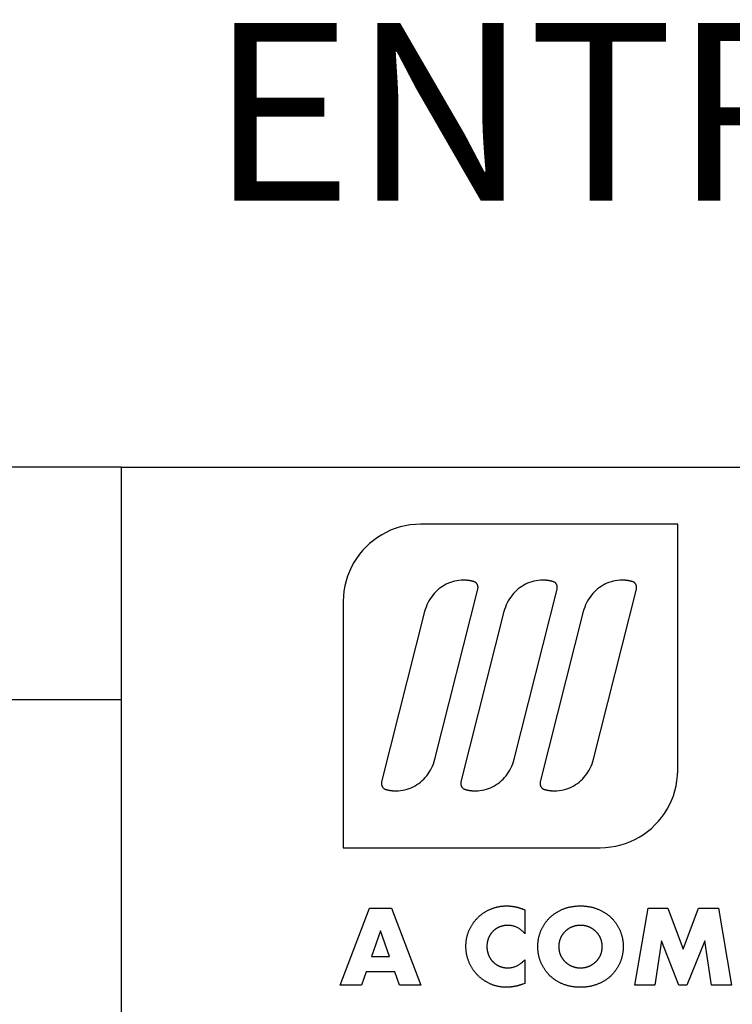
# Model space of a CAD drawing. Units: inches. Extents: x 0 to 43.8, y -0.2 to 33.8.
# Drawn here: x 27.1 to 29.3, y 4.3 to 7.3 of the extents above; entities that cross this region are included whole.
import ezdxf

# ---------------------------------------------------------------- set-up
doc = ezdxf.new("R2010")
doc.units = ezdxf.units.IN
doc.header["$LTSCALE"] = 4
doc.header["$MEASUREMENT"] = 0
for name, color, linetype in [('BORDER_MELTRIC', 7, 'Continuous'), ('BORDER_TITLE_LINES', 7, 'Continuous'), ('BORDER_TITLE_TEXT', 7, 'Continuous'), ('CALQUE_1', 179, 'Continuous')]:
    doc.layers.add(name, color=color, linetype=linetype)
doc.styles.add('SLDTEXTSTYLE0', font='GOTHIC.TTF', dxfattribs={"width": 0.913})

# ---------------------------------------------------------------- blocks, each defined once
blk = doc.blocks.new('BLOCK30')
at = {"layer": 'BORDER_MELTRIC'}
for p, q in [((119.58, 224.6), (128.58, 260.24)), ((136.18, 224.6), (145.18, 260.24)), ((152.78, 224.6), (161.78, 260.24)), ((117.45, 255.51), (108.45, 219.86)), ((134.05, 255.51), (125.05, 219.86)), ((150.65, 255.51), (141.65, 219.86))]:
    blk.add_line(p, q, dxfattribs=at)
for points in [[(125.55, 262.11), (125.08, 262.09), (124.62, 262.05), (124.16, 261.98), (123.71, 261.89), (123.27, 261.77), (122.83, 261.62), (122.41, 261.45), (121.99, 261.26), (121.59, 261.04), (121.2, 260.8), (120.82, 260.54), (120.45, 260.26), (120.1, 259.96), (119.77, 259.64), (119.45, 259.3), (119.15, 258.94), (118.87, 258.57), (118.6, 258.18), (118.36, 257.77), (118.13, 257.34), (117.93, 256.91), (117.75, 256.45), (117.59, 255.99), (117.45, 255.51)], [(127.74, 261.8), (127.65, 261.83), (127.56, 261.85), (127.47, 261.87), (127.38, 261.89), (127.29, 261.91), (127.2, 261.93), (127.11, 261.95), (127.02, 261.97), (126.93, 261.99), (126.83, 262), (126.74, 262.02), (126.65, 262.03), (126.56, 262.04), (126.47, 262.05), (126.38, 262.06), (126.29, 262.07), (126.2, 262.08), (126.1, 262.09), (126.01, 262.09), (125.92, 262.1), (125.83, 262.1), (125.74, 262.11), (125.65, 262.11), (125.55, 262.11)], [(128.58, 260.24), (128.6, 260.32), (128.61, 260.41), (128.62, 260.49), (128.62, 260.58), (128.62, 260.66), (128.61, 260.74), (128.6, 260.83), (128.58, 260.91), (128.56, 260.98), (128.53, 261.06), (128.5, 261.13), (128.46, 261.21), (128.42, 261.28), (128.38, 261.34), (128.33, 261.41), (128.28, 261.47), (128.22, 261.52), (128.16, 261.58), (128.1, 261.62), (128.03, 261.67), (127.96, 261.71), (127.89, 261.75), (127.82, 261.78), (127.74, 261.8)], [(142.16, 262.11), (141.69, 262.09), (141.22, 262.05), (140.76, 261.98), (140.31, 261.89), (139.87, 261.77), (139.43, 261.62), (139, 261.45), (138.59, 261.26), (138.19, 261.04), (137.79, 260.8), (137.42, 260.54), (137.05, 260.26), (136.7, 259.96), (136.37, 259.64), (136.05, 259.3), (135.75, 258.94), (135.46, 258.57), (135.2, 258.18), (134.95, 257.77), (134.73, 257.34), (134.53, 256.91), (134.35, 256.45), (134.19, 255.99), (134.05, 255.51)], [(144.34, 261.8), (144.25, 261.83), (144.16, 261.85), (144.07, 261.87), (143.98, 261.89), (143.89, 261.91), (143.8, 261.93), (143.71, 261.95), (143.62, 261.97), (143.52, 261.99), (143.43, 262), (143.34, 262.02), (143.25, 262.03), (143.16, 262.04), (143.07, 262.05), (142.98, 262.06), (142.89, 262.07), (142.8, 262.08), (142.71, 262.09), (142.61, 262.09), (142.52, 262.1), (142.43, 262.1), (142.34, 262.11), (142.25, 262.11), (142.16, 262.11)], [(145.18, 260.24), (145.2, 260.32), (145.21, 260.41), (145.22, 260.49), (145.22, 260.58), (145.22, 260.66), (145.21, 260.74), (145.2, 260.83), (145.18, 260.91), (145.16, 260.98), (145.13, 261.06), (145.1, 261.13), (145.06, 261.21), (145.02, 261.28), (144.98, 261.34), (144.93, 261.41), (144.88, 261.47), (144.82, 261.52), (144.76, 261.58), (144.7, 261.62), (144.63, 261.67), (144.56, 261.71), (144.49, 261.75), (144.41, 261.78), (144.34, 261.8)], [(158.75, 262.11), (158.28, 262.09), (157.82, 262.05), (157.36, 261.98), (156.91, 261.89), (156.46, 261.77), (156.03, 261.62), (155.6, 261.45), (155.19, 261.26), (154.79, 261.04), (154.4, 260.8), (154.02, 260.54), (153.65, 260.26), (153.3, 259.96), (152.97, 259.64), (152.65, 259.3), (152.35, 258.94), (152.07, 258.57), (151.8, 258.18), (151.56, 257.77), (151.33, 257.34), (151.13, 256.91), (150.95, 256.45), (150.79, 255.99), (150.65, 255.51)], [(160.93, 261.8), (160.84, 261.83), (160.75, 261.85), (160.66, 261.87), (160.57, 261.89), (160.48, 261.91), (160.39, 261.93), (160.3, 261.95), (160.21, 261.97), (160.12, 261.99), (160.03, 262), (159.94, 262.02), (159.85, 262.03), (159.76, 262.04), (159.67, 262.05), (159.58, 262.06), (159.49, 262.07), (159.39, 262.08), (159.3, 262.09), (159.21, 262.09), (159.12, 262.1), (159.03, 262.1), (158.94, 262.11), (158.85, 262.11), (158.75, 262.11)], [(161.78, 260.24), (161.8, 260.32), (161.81, 260.41), (161.82, 260.49), (161.82, 260.58), (161.82, 260.66), (161.81, 260.74), (161.8, 260.83), (161.78, 260.91), (161.75, 260.98), (161.73, 261.06), (161.7, 261.13), (161.66, 261.21), (161.62, 261.28), (161.57, 261.34), (161.53, 261.41), (161.47, 261.47), (161.42, 261.52), (161.36, 261.58), (161.3, 261.62), (161.23, 261.67), (161.16, 261.71), (161.09, 261.75), (161.01, 261.78), (160.93, 261.8)], [(111.48, 217.99), (111.95, 218.01), (112.41, 218.05), (112.87, 218.12), (113.33, 218.21), (113.77, 218.33), (114.2, 218.48), (114.63, 218.65), (115.04, 218.84), (115.45, 219.06), (115.84, 219.3), (116.22, 219.56), (116.58, 219.84), (116.93, 220.14), (117.26, 220.46), (117.58, 220.8), (117.88, 221.16), (118.17, 221.53), (118.43, 221.93), (118.68, 222.33), (118.9, 222.76), (119.1, 223.2), (119.29, 223.65), (119.44, 224.12), (119.58, 224.6)], [(128.08, 217.99), (128.55, 218.01), (129.01, 218.05), (129.47, 218.12), (129.92, 218.21), (130.37, 218.33), (130.8, 218.48), (131.23, 218.65), (131.64, 218.84), (132.05, 219.06), (132.44, 219.3), (132.82, 219.56), (133.18, 219.84), (133.53, 220.14), (133.87, 220.46), (134.18, 220.8), (134.48, 221.16), (134.77, 221.53), (135.03, 221.93), (135.28, 222.33), (135.5, 222.76), (135.71, 223.2), (135.89, 223.65), (136.04, 224.12), (136.18, 224.6)], [(144.67, 217.99), (145.15, 218.01), (145.61, 218.05), (146.07, 218.12), (146.52, 218.21), (146.97, 218.33), (147.4, 218.48), (147.83, 218.65), (148.24, 218.84), (148.65, 219.06), (149.04, 219.3), (149.42, 219.56), (149.78, 219.84), (150.13, 220.14), (150.47, 220.46), (150.78, 220.8), (151.08, 221.16), (151.37, 221.53), (151.63, 221.93), (151.88, 222.33), (152.1, 222.76), (152.3, 223.2), (152.49, 223.65), (152.64, 224.12), (152.78, 224.6)], [(108.45, 219.86), (108.44, 219.82), (108.43, 219.78), (108.43, 219.74), (108.42, 219.7), (108.42, 219.66), (108.41, 219.61), (108.41, 219.57), (108.41, 219.53), (108.41, 219.49), (108.41, 219.45), (108.42, 219.41), (108.42, 219.37), (108.43, 219.32), (108.43, 219.28), (108.44, 219.24), (108.45, 219.2), (108.46, 219.16), (108.47, 219.12), (108.49, 219.08), (108.5, 219.05), (108.52, 219.01), (108.53, 218.97), (108.55, 218.93), (108.57, 218.89)], [(108.57, 218.89), (108.59, 218.86), (108.61, 218.82), (108.64, 218.79), (108.66, 218.75), (108.68, 218.72), (108.71, 218.69), (108.74, 218.66), (108.76, 218.63), (108.79, 218.6), (108.82, 218.57), (108.85, 218.55), (108.88, 218.52), (108.91, 218.5), (108.94, 218.47), (108.98, 218.45), (109.01, 218.43), (109.05, 218.41), (109.08, 218.39), (109.12, 218.37), (109.15, 218.35), (109.19, 218.34), (109.23, 218.32), (109.26, 218.31), (109.3, 218.3)], [(125.05, 219.86), (125.04, 219.78), (125.02, 219.69), (125.01, 219.61), (125.01, 219.52), (125.02, 219.44), (125.02, 219.36), (125.04, 219.27), (125.05, 219.19), (125.08, 219.12), (125.11, 219.04), (125.14, 218.97), (125.17, 218.89), (125.21, 218.82), (125.26, 218.76), (125.31, 218.69), (125.36, 218.63), (125.42, 218.58), (125.48, 218.52), (125.54, 218.47), (125.61, 218.43), (125.68, 218.39), (125.75, 218.35), (125.83, 218.32), (125.9, 218.3)], [(141.65, 219.86), (141.64, 219.82), (141.63, 219.78), (141.63, 219.74), (141.62, 219.7), (141.62, 219.66), (141.61, 219.61), (141.61, 219.57), (141.61, 219.53), (141.61, 219.49), (141.61, 219.45), (141.62, 219.41), (141.62, 219.37), (141.63, 219.32), (141.63, 219.28), (141.64, 219.24), (141.65, 219.2), (141.66, 219.16), (141.67, 219.12), (141.69, 219.08), (141.7, 219.05), (141.72, 219.01), (141.73, 218.97), (141.75, 218.93), (141.77, 218.89)], [(141.77, 218.89), (141.79, 218.86), (141.81, 218.82), (141.84, 218.79), (141.86, 218.76), (141.88, 218.72), (141.91, 218.69), (141.94, 218.66), (141.96, 218.63), (141.99, 218.6), (142.02, 218.57), (142.05, 218.55), (142.08, 218.52), (142.11, 218.5), (142.14, 218.47), (142.18, 218.45), (142.21, 218.43), (142.24, 218.41), (142.28, 218.39), (142.31, 218.37), (142.35, 218.35), (142.39, 218.34), (142.42, 218.32), (142.46, 218.31), (142.5, 218.3)], [(109.3, 218.3), (109.39, 218.27), (109.48, 218.25), (109.57, 218.23), (109.66, 218.21), (109.75, 218.19), (109.84, 218.17), (109.93, 218.15), (110.02, 218.13), (110.11, 218.11), (110.2, 218.1), (110.29, 218.08), (110.38, 218.07), (110.47, 218.06), (110.56, 218.05), (110.66, 218.04), (110.75, 218.03), (110.84, 218.02), (110.93, 218.01), (111.02, 218.01), (111.11, 218), (111.2, 218), (111.3, 218), (111.39, 217.99), (111.48, 217.99)], [(125.9, 218.3), (125.99, 218.27), (126.08, 218.25), (126.17, 218.23), (126.26, 218.21), (126.35, 218.19), (126.44, 218.17), (126.53, 218.15), (126.62, 218.13), (126.71, 218.11), (126.8, 218.1), (126.89, 218.08), (126.98, 218.07), (127.07, 218.06), (127.17, 218.05), (127.26, 218.04), (127.35, 218.03), (127.44, 218.02), (127.53, 218.01), (127.62, 218.01), (127.71, 218), (127.8, 218), (127.89, 218), (127.99, 217.99), (128.08, 217.99)], [(142.5, 218.3), (142.59, 218.27), (142.68, 218.25), (142.77, 218.23), (142.86, 218.21), (142.95, 218.19), (143.04, 218.17), (143.13, 218.15), (143.22, 218.13), (143.31, 218.11), (143.4, 218.1), (143.49, 218.08), (143.58, 218.07), (143.67, 218.06), (143.76, 218.05), (143.85, 218.04), (143.94, 218.03), (144.04, 218.02), (144.13, 218.01), (144.22, 218.01), (144.31, 218), (144.4, 218), (144.49, 218), (144.58, 217.99), (144.67, 217.99)]]:
    blk.add_lwpolyline(points, dxfattribs=at)
blk = doc.blocks.new('BLOCK_4')
at = {"layer": 'BORDER_MELTRIC'}
for p, q in [((99.77, 177.33), (106.16, 194.13)), ((106.16, 194.13), (110.93, 194.13)), ((110.93, 194.13), (117.33, 177.33)), ((140.04, 193.73), (140.04, 188.51)), ((164.01, 177.33), (166.86, 194.13)), ((166.86, 194.13), (171.19, 194.13)), ((171.19, 194.13), (174.55, 185.17)), ((174.55, 185.17), (177.89, 194.13)), ((177.89, 194.13), (182.22, 194.13)), ((182.22, 194.13), (185.07, 177.33)), ((108.55, 189.16), (106.59, 183.57)), ((110.51, 183.57), (108.55, 189.16)), ((169.8, 187), (168.36, 177.33)), ((173.57, 177.33), (169.8, 187)), ((179.27, 187), (175.31, 177.33)), ((180.72, 177.33), (179.27, 187)), ((106.59, 183.57), (110.51, 183.57)), ((140.04, 182.88), (140.04, 177.71)), ((105.43, 180.25), (104.43, 177.33)), ((111.67, 180.25), (105.43, 180.25)), ((112.67, 177.33), (111.67, 180.25)), ((104.43, 177.33), (99.77, 177.33)), ((117.33, 177.33), (112.67, 177.33)), ((140.04, 177.71), (139.59, 177.55)), ((168.36, 177.33), (164.01, 177.33)), ((175.31, 177.33), (173.57, 177.33)), ((185.07, 177.33), (180.72, 177.33))]:
    blk.add_line(p, q, dxfattribs=at)
for points in [[(129.84, 192.11), (129.94, 192.21), (130.05, 192.3), (130.15, 192.4), (130.26, 192.49), (130.36, 192.58), (130.47, 192.67), (130.58, 192.75), (130.69, 192.84), (130.81, 192.92), (130.92, 193), (131.04, 193.08), (131.15, 193.15), (131.27, 193.23), (131.39, 193.3), (131.51, 193.38), (131.63, 193.45), (131.76, 193.51), (131.88, 193.58), (132.01, 193.64), (132.14, 193.71), (132.26, 193.77), (132.39, 193.83), (132.53, 193.88), (132.66, 193.94)], [(132.66, 193.94), (132.79, 193.99), (132.93, 194.05), (133.06, 194.09), (133.2, 194.14), (133.33, 194.19), (133.47, 194.23), (133.61, 194.27), (133.75, 194.31), (133.88, 194.34), (134.02, 194.37), (134.16, 194.4), (134.3, 194.43), (134.44, 194.46), (134.58, 194.48), (134.73, 194.51), (134.87, 194.52), (135.01, 194.54), (135.15, 194.56), (135.3, 194.57), (135.44, 194.58), (135.59, 194.59), (135.73, 194.59), (135.88, 194.6), (136.02, 194.6)], [(136.02, 194.6), (136.11, 194.6), (136.19, 194.6), (136.27, 194.59), (136.36, 194.59), (136.44, 194.59), (136.52, 194.58), (136.61, 194.58), (136.69, 194.57), (136.77, 194.57), (136.85, 194.56), (136.94, 194.55), (137.02, 194.54), (137.1, 194.54), (137.18, 194.53), (137.26, 194.51), (137.35, 194.5), (137.43, 194.49), (137.51, 194.48), (137.59, 194.46), (137.67, 194.45), (137.75, 194.44), (137.83, 194.42), (137.92, 194.4), (138, 194.39)], [(138, 194.39), (138.08, 194.37), (138.16, 194.35), (138.24, 194.33), (138.32, 194.31), (138.4, 194.29), (138.49, 194.27), (138.57, 194.24), (138.65, 194.22), (138.74, 194.19), (138.82, 194.17), (138.91, 194.14), (138.99, 194.12), (139.08, 194.09), (139.16, 194.06), (139.25, 194.03), (139.33, 194), (139.42, 193.97), (139.51, 193.94), (139.59, 193.9), (139.68, 193.87), (139.77, 193.84), (139.86, 193.8), (139.95, 193.77), (140.04, 193.73)], [(145.45, 192.04), (145.55, 192.13), (145.66, 192.23), (145.76, 192.33), (145.87, 192.42), (145.98, 192.51), (146.09, 192.6), (146.2, 192.69), (146.32, 192.78), (146.44, 192.86), (146.55, 192.95), (146.67, 193.03), (146.79, 193.11), (146.92, 193.19), (147.04, 193.26), (147.17, 193.33), (147.3, 193.41), (147.43, 193.48), (147.56, 193.55), (147.69, 193.61), (147.82, 193.68), (147.96, 193.74), (148.1, 193.8), (148.24, 193.86), (148.38, 193.92)], [(148.38, 193.92), (148.52, 193.97), (148.67, 194.03), (148.81, 194.08), (148.96, 194.13), (149.1, 194.17), (149.25, 194.22), (149.4, 194.26), (149.55, 194.3), (149.71, 194.33), (149.86, 194.37), (150.01, 194.4), (150.17, 194.43), (150.33, 194.45), (150.49, 194.48), (150.65, 194.5), (150.81, 194.52), (150.97, 194.54), (151.13, 194.56), (151.3, 194.57), (151.46, 194.58), (151.63, 194.59), (151.8, 194.59), (151.96, 194.6), (152.13, 194.6), (152.3, 194.6), (152.47, 194.59), (152.64, 194.59), (152.8, 194.58), (152.97, 194.57), (153.13, 194.56), (153.29, 194.54), (153.45, 194.52), (153.61, 194.5), (153.77, 194.48), (153.93, 194.45), (154.08, 194.43), (154.24, 194.4), (154.39, 194.37), (154.55, 194.33), (154.7, 194.3), (154.85, 194.26), (155, 194.22), (155.15, 194.17), (155.3, 194.13), (155.44, 194.08), (155.59, 194.03), (155.73, 193.97), (155.88, 193.92)], [(155.88, 193.92), (156.02, 193.86), (156.16, 193.8), (156.3, 193.74), (156.44, 193.68), (156.57, 193.61), (156.71, 193.55), (156.84, 193.48), (156.97, 193.41), (157.1, 193.33), (157.22, 193.26), (157.35, 193.19), (157.47, 193.11), (157.6, 193.03), (157.72, 192.95), (157.84, 192.86), (157.95, 192.78), (158.07, 192.69), (158.18, 192.6), (158.29, 192.51), (158.4, 192.42), (158.51, 192.33), (158.62, 192.23), (158.73, 192.13), (158.83, 192.04)], [(127.9, 189.33), (127.96, 189.46), (128.03, 189.59), (128.09, 189.72), (128.16, 189.85), (128.22, 189.98), (128.29, 190.11), (128.37, 190.23), (128.44, 190.35), (128.51, 190.48), (128.59, 190.6), (128.67, 190.71), (128.75, 190.83), (128.83, 190.95), (128.91, 191.06), (129, 191.17), (129.09, 191.28), (129.17, 191.39), (129.26, 191.5), (129.36, 191.61), (129.45, 191.71), (129.54, 191.81), (129.64, 191.91), (129.74, 192.01), (129.84, 192.11)], [(143.53, 189.22), (143.59, 189.35), (143.65, 189.48), (143.71, 189.61), (143.78, 189.74), (143.84, 189.87), (143.91, 190), (143.98, 190.12), (144.05, 190.25), (144.13, 190.37), (144.2, 190.49), (144.28, 190.61), (144.36, 190.73), (144.44, 190.85), (144.52, 190.96), (144.61, 191.07), (144.69, 191.19), (144.78, 191.3), (144.87, 191.41), (144.96, 191.52), (145.06, 191.62), (145.15, 191.73), (145.25, 191.83), (145.35, 191.93), (145.45, 192.04)], [(158.83, 192.04), (158.93, 191.93), (159.03, 191.83), (159.13, 191.73), (159.23, 191.62), (159.32, 191.52), (159.41, 191.41), (159.51, 191.3), (159.59, 191.19), (159.68, 191.07), (159.77, 190.96), (159.85, 190.85), (159.93, 190.73), (160.01, 190.61), (160.09, 190.49), (160.16, 190.37), (160.24, 190.25), (160.31, 190.12), (160.38, 190), (160.45, 189.87), (160.51, 189.74), (160.58, 189.61), (160.64, 189.48), (160.7, 189.35), (160.76, 189.22)], [(127.18, 185.77), (127.18, 185.93), (127.18, 186.09), (127.19, 186.25), (127.2, 186.41), (127.21, 186.57), (127.22, 186.72), (127.24, 186.88), (127.26, 187.03), (127.28, 187.18), (127.3, 187.33), (127.33, 187.48), (127.36, 187.63), (127.39, 187.78), (127.42, 187.93), (127.46, 188.07), (127.5, 188.21), (127.54, 188.36), (127.59, 188.5), (127.63, 188.64), (127.68, 188.78), (127.73, 188.92), (127.79, 189.06), (127.84, 189.19), (127.9, 189.33)], [(133.04, 189.04), (132.99, 188.99), (132.94, 188.93), (132.89, 188.88), (132.84, 188.83), (132.8, 188.77), (132.75, 188.72), (132.71, 188.66), (132.67, 188.6), (132.62, 188.55), (132.58, 188.49), (132.54, 188.43), (132.5, 188.37), (132.46, 188.31), (132.42, 188.24), (132.39, 188.18), (132.35, 188.12), (132.31, 188.05), (132.28, 187.99), (132.25, 187.92), (132.21, 187.85), (132.18, 187.79), (132.15, 187.72), (132.12, 187.65), (132.09, 187.58)], [(134.48, 190.01), (134.41, 189.98), (134.34, 189.95), (134.27, 189.91), (134.2, 189.88), (134.14, 189.85), (134.07, 189.81), (134.01, 189.78), (133.94, 189.74), (133.88, 189.7), (133.82, 189.67), (133.76, 189.63), (133.7, 189.59), (133.64, 189.55), (133.58, 189.5), (133.52, 189.46), (133.47, 189.42), (133.41, 189.37), (133.35, 189.33), (133.3, 189.28), (133.25, 189.24), (133.19, 189.19), (133.14, 189.14), (133.09, 189.09), (133.04, 189.04)], [(136.29, 190.36), (136.21, 190.36), (136.13, 190.36), (136.05, 190.36), (135.97, 190.35), (135.89, 190.35), (135.81, 190.34), (135.73, 190.33), (135.65, 190.32), (135.58, 190.31), (135.5, 190.3), (135.42, 190.29), (135.35, 190.27), (135.27, 190.26), (135.2, 190.24), (135.12, 190.22), (135.05, 190.21), (134.98, 190.18), (134.9, 190.16), (134.83, 190.14), (134.76, 190.12), (134.69, 190.09), (134.62, 190.06), (134.55, 190.04), (134.48, 190.01)], [(140.04, 188.51), (139.91, 188.67), (139.78, 188.81), (139.65, 188.95), (139.51, 189.08), (139.37, 189.2), (139.23, 189.32), (139.09, 189.44), (138.95, 189.54), (138.8, 189.64), (138.65, 189.73), (138.5, 189.82), (138.34, 189.9), (138.18, 189.98), (138.02, 190.04), (137.86, 190.1), (137.7, 190.16), (137.53, 190.21), (137.36, 190.25), (137.19, 190.28), (137.01, 190.31), (136.84, 190.33), (136.66, 190.35), (136.48, 190.36), (136.29, 190.36)], [(142.84, 185.73), (142.84, 185.88), (142.85, 186.04), (142.85, 186.19), (142.86, 186.35), (142.87, 186.5), (142.89, 186.65), (142.9, 186.8), (142.92, 186.95), (142.94, 187.1), (142.96, 187.24), (142.99, 187.39), (143.01, 187.54), (143.04, 187.68), (143.08, 187.83), (143.11, 187.97), (143.15, 188.11), (143.19, 188.25), (143.23, 188.39), (143.28, 188.53), (143.32, 188.67), (143.37, 188.81), (143.42, 188.95), (143.48, 189.08), (143.53, 189.22)], [(148.81, 189.05), (148.76, 189), (148.71, 188.94), (148.66, 188.89), (148.61, 188.83), (148.56, 188.78), (148.51, 188.72), (148.46, 188.67), (148.41, 188.61), (148.37, 188.55), (148.32, 188.49), (148.28, 188.43), (148.23, 188.37), (148.19, 188.31), (148.15, 188.25), (148.11, 188.18), (148.07, 188.12), (148.03, 188.05), (148, 187.99), (147.96, 187.92), (147.92, 187.85), (147.89, 187.79), (147.85, 187.72), (147.82, 187.65), (147.79, 187.58)], [(150.32, 190.02), (150.25, 189.99), (150.18, 189.96), (150.11, 189.93), (150.04, 189.9), (149.97, 189.86), (149.9, 189.83), (149.84, 189.79), (149.77, 189.76), (149.7, 189.72), (149.64, 189.68), (149.58, 189.64), (149.51, 189.6), (149.45, 189.56), (149.39, 189.52), (149.33, 189.48), (149.27, 189.43), (149.21, 189.39), (149.15, 189.34), (149.09, 189.3), (149.04, 189.25), (148.98, 189.2), (148.92, 189.15), (148.87, 189.1), (148.81, 189.05)], [(153.95, 190.02), (153.88, 190.05), (153.81, 190.07), (153.73, 190.1), (153.66, 190.12), (153.59, 190.15), (153.52, 190.17), (153.44, 190.19), (153.37, 190.21), (153.29, 190.23), (153.22, 190.25), (153.14, 190.26), (153.07, 190.28), (152.99, 190.29), (152.92, 190.3), (152.84, 190.32), (152.76, 190.33), (152.68, 190.33), (152.61, 190.34), (152.53, 190.35), (152.45, 190.35), (152.37, 190.36), (152.29, 190.36), (152.21, 190.36), (152.13, 190.36), (152.05, 190.36), (151.98, 190.36), (151.9, 190.36), (151.82, 190.35), (151.74, 190.35), (151.66, 190.34), (151.58, 190.33), (151.51, 190.33), (151.43, 190.32), (151.35, 190.3), (151.28, 190.29), (151.2, 190.28), (151.13, 190.26), (151.05, 190.25), (150.98, 190.23), (150.9, 190.21), (150.83, 190.19), (150.75, 190.17), (150.68, 190.15), (150.61, 190.12), (150.53, 190.1), (150.46, 190.07), (150.39, 190.05), (150.32, 190.02)], [(155.47, 189.05), (155.41, 189.1), (155.35, 189.15), (155.3, 189.2), (155.24, 189.25), (155.18, 189.3), (155.12, 189.34), (155.06, 189.39), (155, 189.43), (154.94, 189.48), (154.88, 189.52), (154.82, 189.56), (154.76, 189.6), (154.69, 189.64), (154.63, 189.68), (154.57, 189.72), (154.5, 189.76), (154.43, 189.79), (154.37, 189.83), (154.3, 189.86), (154.23, 189.9), (154.16, 189.93), (154.09, 189.96), (154.02, 189.99), (153.95, 190.02)], [(156.5, 187.58), (156.47, 187.65), (156.44, 187.72), (156.4, 187.79), (156.37, 187.85), (156.33, 187.92), (156.29, 187.99), (156.26, 188.05), (156.22, 188.12), (156.18, 188.18), (156.14, 188.25), (156.1, 188.31), (156.05, 188.37), (156.01, 188.43), (155.96, 188.49), (155.92, 188.55), (155.87, 188.61), (155.83, 188.67), (155.78, 188.72), (155.73, 188.78), (155.68, 188.83), (155.63, 188.89), (155.57, 188.94), (155.52, 189), (155.47, 189.05)], [(160.76, 189.22), (160.81, 189.08), (160.87, 188.95), (160.92, 188.81), (160.97, 188.67), (161.02, 188.53), (161.06, 188.39), (161.1, 188.25), (161.14, 188.11), (161.18, 187.97), (161.21, 187.83), (161.25, 187.68), (161.28, 187.54), (161.3, 187.39), (161.33, 187.24), (161.35, 187.1), (161.37, 186.95), (161.39, 186.8), (161.41, 186.65), (161.42, 186.5), (161.43, 186.35), (161.44, 186.19), (161.44, 186.04), (161.45, 185.88), (161.45, 185.73), (161.45, 185.57), (161.44, 185.42), (161.44, 185.26), (161.43, 185.11), (161.42, 184.96), (161.41, 184.81), (161.39, 184.66), (161.37, 184.51), (161.35, 184.36), (161.33, 184.21), (161.3, 184.07), (161.28, 183.92), (161.25, 183.78), (161.21, 183.63), (161.18, 183.49), (161.14, 183.35), (161.1, 183.21), (161.06, 183.07), (161.02, 182.93), (160.97, 182.79), (160.92, 182.65), (160.87, 182.51), (160.81, 182.38), (160.76, 182.24)], [(132.09, 187.58), (132.06, 187.51), (132.04, 187.44), (132.01, 187.36), (131.99, 187.29), (131.96, 187.22), (131.94, 187.15), (131.92, 187.07), (131.9, 187), (131.88, 186.92), (131.86, 186.85), (131.85, 186.77), (131.83, 186.7), (131.82, 186.62), (131.81, 186.54), (131.79, 186.47), (131.78, 186.39), (131.77, 186.31), (131.77, 186.23), (131.76, 186.15), (131.76, 186.07), (131.75, 185.99), (131.75, 185.91), (131.75, 185.83), (131.75, 185.75)], [(147.79, 187.58), (147.76, 187.51), (147.73, 187.44), (147.7, 187.36), (147.67, 187.29), (147.65, 187.22), (147.62, 187.15), (147.6, 187.07), (147.58, 187), (147.56, 186.92), (147.54, 186.85), (147.52, 186.77), (147.5, 186.69), (147.49, 186.62), (147.48, 186.54), (147.46, 186.46), (147.45, 186.38), (147.44, 186.3), (147.43, 186.22), (147.43, 186.14), (147.42, 186.06), (147.42, 185.98), (147.41, 185.89), (147.41, 185.81), (147.41, 185.73)], [(156.5, 183.88), (156.53, 183.95), (156.56, 184.02), (156.59, 184.09), (156.62, 184.17), (156.64, 184.24), (156.67, 184.31), (156.69, 184.39), (156.71, 184.46), (156.73, 184.54), (156.75, 184.61), (156.77, 184.69), (156.79, 184.76), (156.8, 184.84), (156.81, 184.92), (156.83, 185), (156.84, 185.08), (156.85, 185.16), (156.86, 185.24), (156.86, 185.32), (156.87, 185.4), (156.87, 185.48), (156.88, 185.56), (156.88, 185.65), (156.88, 185.73), (156.88, 185.81), (156.88, 185.89), (156.87, 185.98), (156.87, 186.06), (156.86, 186.14), (156.86, 186.22), (156.85, 186.3), (156.84, 186.38), (156.83, 186.46), (156.81, 186.54), (156.8, 186.62), (156.79, 186.69), (156.77, 186.77), (156.75, 186.85), (156.73, 186.92), (156.71, 187), (156.69, 187.07), (156.67, 187.15), (156.64, 187.22), (156.62, 187.29), (156.59, 187.36), (156.56, 187.44), (156.53, 187.51), (156.5, 187.58)], [(127.91, 182.2), (127.85, 182.33), (127.8, 182.47), (127.74, 182.61), (127.69, 182.75), (127.64, 182.89), (127.59, 183.03), (127.55, 183.18), (127.5, 183.32), (127.46, 183.47), (127.43, 183.61), (127.39, 183.76), (127.36, 183.91), (127.33, 184.06), (127.31, 184.21), (127.28, 184.36), (127.26, 184.51), (127.24, 184.67), (127.22, 184.82), (127.21, 184.98), (127.2, 185.14), (127.19, 185.29), (127.18, 185.45), (127.18, 185.61), (127.18, 185.77)], [(131.75, 185.75), (131.75, 185.67), (131.75, 185.59), (131.75, 185.5), (131.76, 185.42), (131.76, 185.34), (131.77, 185.26), (131.77, 185.18), (131.78, 185.1), (131.79, 185.02), (131.81, 184.94), (131.82, 184.86), (131.83, 184.79), (131.85, 184.71), (131.86, 184.63), (131.88, 184.56), (131.9, 184.48), (131.92, 184.41), (131.94, 184.33), (131.96, 184.26), (131.99, 184.19), (132.01, 184.12), (132.04, 184.04), (132.06, 183.97), (132.09, 183.9)], [(143.53, 182.24), (143.48, 182.38), (143.42, 182.51), (143.37, 182.65), (143.32, 182.79), (143.28, 182.93), (143.23, 183.07), (143.19, 183.21), (143.15, 183.35), (143.11, 183.49), (143.08, 183.63), (143.04, 183.78), (143.01, 183.92), (142.99, 184.07), (142.96, 184.21), (142.94, 184.36), (142.92, 184.51), (142.9, 184.66), (142.89, 184.81), (142.87, 184.96), (142.86, 185.11), (142.85, 185.26), (142.85, 185.42), (142.84, 185.57), (142.84, 185.73)], [(147.41, 185.73), (147.41, 185.65), (147.41, 185.56), (147.42, 185.48), (147.42, 185.4), (147.43, 185.32), (147.43, 185.24), (147.44, 185.16), (147.45, 185.08), (147.46, 185), (147.48, 184.92), (147.49, 184.84), (147.5, 184.76), (147.52, 184.69), (147.54, 184.61), (147.56, 184.54), (147.58, 184.46), (147.6, 184.39), (147.62, 184.31), (147.65, 184.24), (147.67, 184.17), (147.7, 184.09), (147.73, 184.02), (147.76, 183.95), (147.79, 183.88)], [(132.09, 183.9), (132.12, 183.83), (132.15, 183.76), (132.18, 183.69), (132.21, 183.63), (132.25, 183.56), (132.28, 183.49), (132.32, 183.43), (132.35, 183.36), (132.39, 183.3), (132.43, 183.23), (132.46, 183.17), (132.5, 183.11), (132.54, 183.05), (132.58, 182.99), (132.63, 182.93), (132.67, 182.87), (132.71, 182.81), (132.76, 182.76), (132.81, 182.7), (132.85, 182.64), (132.9, 182.59), (132.95, 182.54), (133, 182.48), (133.05, 182.43)], [(133.05, 182.43), (133.1, 182.38), (133.15, 182.33), (133.21, 182.28), (133.26, 182.23), (133.31, 182.18), (133.37, 182.14), (133.42, 182.09), (133.48, 182.04), (133.54, 182), (133.6, 181.96), (133.66, 181.92), (133.71, 181.87), (133.78, 181.83), (133.84, 181.79), (133.9, 181.76), (133.96, 181.72), (134.02, 181.68), (134.09, 181.65), (134.15, 181.61), (134.22, 181.58), (134.28, 181.54), (134.35, 181.51), (134.42, 181.48), (134.49, 181.45)], [(136.27, 181.09), (136.44, 181.1), (136.62, 181.11), (136.79, 181.12), (136.96, 181.14), (137.12, 181.17), (137.29, 181.21), (137.46, 181.25), (137.62, 181.29), (137.78, 181.34), (137.94, 181.4), (138.1, 181.47), (138.26, 181.54), (138.41, 181.62), (138.57, 181.7), (138.72, 181.79), (138.87, 181.89), (139.02, 181.99), (139.17, 182.1), (139.32, 182.21), (139.47, 182.33), (139.61, 182.46), (139.75, 182.59), (139.9, 182.73), (140.04, 182.88)], [(147.79, 183.88), (147.82, 183.81), (147.85, 183.74), (147.89, 183.67), (147.92, 183.6), (147.96, 183.54), (148, 183.47), (148.03, 183.4), (148.07, 183.34), (148.11, 183.28), (148.15, 183.21), (148.19, 183.15), (148.23, 183.09), (148.28, 183.03), (148.32, 182.97), (148.37, 182.91), (148.41, 182.85), (148.46, 182.79), (148.51, 182.73), (148.56, 182.68), (148.61, 182.62), (148.66, 182.57), (148.71, 182.51), (148.76, 182.46), (148.81, 182.41)], [(155.47, 182.41), (155.52, 182.46), (155.57, 182.51), (155.63, 182.57), (155.68, 182.62), (155.73, 182.68), (155.78, 182.73), (155.83, 182.79), (155.87, 182.85), (155.92, 182.91), (155.96, 182.97), (156.01, 183.03), (156.05, 183.09), (156.1, 183.15), (156.14, 183.21), (156.18, 183.28), (156.22, 183.34), (156.26, 183.4), (156.29, 183.47), (156.33, 183.54), (156.37, 183.6), (156.4, 183.67), (156.44, 183.74), (156.47, 183.81), (156.5, 183.88)], [(129.86, 179.37), (129.76, 179.47), (129.66, 179.57), (129.57, 179.67), (129.47, 179.78), (129.38, 179.88), (129.29, 179.99), (129.2, 180.1), (129.11, 180.21), (129.02, 180.32), (128.93, 180.44), (128.85, 180.55), (128.77, 180.67), (128.69, 180.79), (128.61, 180.91), (128.53, 181.03), (128.46, 181.15), (128.38, 181.28), (128.31, 181.41), (128.24, 181.53), (128.17, 181.66), (128.1, 181.79), (128.04, 181.93), (127.98, 182.06), (127.91, 182.2)], [(134.49, 181.45), (134.56, 181.42), (134.62, 181.39), (134.69, 181.37), (134.77, 181.34), (134.84, 181.32), (134.91, 181.29), (134.98, 181.27), (135.05, 181.25), (135.12, 181.23), (135.2, 181.22), (135.27, 181.2), (135.34, 181.18), (135.42, 181.17), (135.49, 181.16), (135.57, 181.14), (135.65, 181.13), (135.72, 181.12), (135.8, 181.12), (135.88, 181.11), (135.95, 181.1), (136.03, 181.1), (136.11, 181.1), (136.19, 181.09), (136.27, 181.09)], [(145.45, 179.42), (145.35, 179.52), (145.25, 179.63), (145.15, 179.73), (145.06, 179.84), (144.96, 179.94), (144.87, 180.05), (144.78, 180.16), (144.69, 180.27), (144.61, 180.38), (144.52, 180.5), (144.44, 180.61), (144.36, 180.73), (144.28, 180.85), (144.2, 180.97), (144.13, 181.09), (144.05, 181.21), (143.98, 181.33), (143.91, 181.46), (143.84, 181.59), (143.78, 181.71), (143.71, 181.84), (143.65, 181.98), (143.59, 182.11), (143.53, 182.24)], [(148.81, 182.41), (148.87, 182.36), (148.92, 182.31), (148.98, 182.26), (149.04, 182.21), (149.09, 182.16), (149.15, 182.11), (149.21, 182.07), (149.27, 182.02), (149.33, 181.98), (149.39, 181.94), (149.45, 181.9), (149.51, 181.85), (149.58, 181.81), (149.64, 181.78), (149.7, 181.74), (149.77, 181.7), (149.84, 181.66), (149.9, 181.63), (149.97, 181.6), (150.04, 181.56), (150.11, 181.53), (150.18, 181.5), (150.25, 181.47), (150.32, 181.44)], [(150.32, 181.44), (150.39, 181.41), (150.46, 181.38), (150.53, 181.36), (150.61, 181.33), (150.68, 181.31), (150.75, 181.29), (150.83, 181.27), (150.9, 181.25), (150.98, 181.23), (151.05, 181.21), (151.13, 181.2), (151.2, 181.18), (151.28, 181.17), (151.35, 181.15), (151.43, 181.14), (151.51, 181.13), (151.58, 181.12), (151.66, 181.12), (151.74, 181.11), (151.82, 181.1), (151.9, 181.1), (151.98, 181.1), (152.05, 181.09), (152.13, 181.09), (152.21, 181.09), (152.29, 181.1), (152.37, 181.1), (152.45, 181.1), (152.53, 181.11), (152.61, 181.12), (152.68, 181.12), (152.76, 181.13), (152.84, 181.14), (152.92, 181.15), (152.99, 181.17), (153.07, 181.18), (153.14, 181.2), (153.22, 181.21), (153.29, 181.23), (153.37, 181.25), (153.44, 181.27), (153.52, 181.29), (153.59, 181.31), (153.66, 181.33), (153.73, 181.36), (153.81, 181.38), (153.88, 181.41), (153.95, 181.44)], [(153.95, 181.44), (154.02, 181.47), (154.09, 181.5), (154.16, 181.53), (154.23, 181.56), (154.3, 181.6), (154.37, 181.63), (154.43, 181.66), (154.5, 181.7), (154.57, 181.74), (154.63, 181.78), (154.69, 181.81), (154.76, 181.85), (154.82, 181.9), (154.88, 181.94), (154.94, 181.98), (155, 182.02), (155.06, 182.07), (155.12, 182.11), (155.18, 182.16), (155.24, 182.21), (155.3, 182.26), (155.35, 182.31), (155.41, 182.36), (155.47, 182.41)], [(160.76, 182.24), (160.7, 182.11), (160.64, 181.98), (160.58, 181.84), (160.51, 181.71), (160.45, 181.59), (160.38, 181.46), (160.31, 181.33), (160.24, 181.21), (160.16, 181.09), (160.09, 180.97), (160.01, 180.85), (159.93, 180.73), (159.85, 180.61), (159.77, 180.5), (159.68, 180.38), (159.59, 180.27), (159.51, 180.16), (159.41, 180.05), (159.32, 179.94), (159.23, 179.84), (159.13, 179.73), (159.03, 179.63), (158.93, 179.52), (158.83, 179.42), (158.73, 179.32), (158.62, 179.23), (158.51, 179.13), (158.4, 179.04), (158.29, 178.94), (158.18, 178.85), (158.07, 178.77), (157.95, 178.68), (157.84, 178.59), (157.72, 178.51), (157.6, 178.43), (157.47, 178.35), (157.35, 178.27), (157.22, 178.2), (157.1, 178.12), (156.97, 178.05), (156.84, 177.98), (156.71, 177.91), (156.57, 177.85), (156.44, 177.78), (156.3, 177.72), (156.16, 177.66), (156.02, 177.6), (155.88, 177.54)], [(132.67, 177.52), (132.54, 177.57), (132.41, 177.63), (132.28, 177.69), (132.15, 177.75), (132.02, 177.81), (131.9, 177.88), (131.77, 177.95), (131.65, 178.02), (131.53, 178.09), (131.41, 178.16), (131.29, 178.23), (131.17, 178.31), (131.06, 178.39), (130.94, 178.47), (130.83, 178.55), (130.71, 178.63), (130.6, 178.72), (130.49, 178.8), (130.39, 178.89), (130.28, 178.98), (130.17, 179.08), (130.07, 179.17), (129.96, 179.27), (129.86, 179.37)], [(148.38, 177.54), (148.24, 177.6), (148.1, 177.66), (147.96, 177.72), (147.82, 177.78), (147.69, 177.85), (147.56, 177.91), (147.43, 177.98), (147.3, 178.05), (147.17, 178.12), (147.04, 178.2), (146.92, 178.27), (146.79, 178.35), (146.67, 178.43), (146.55, 178.51), (146.44, 178.59), (146.32, 178.68), (146.2, 178.77), (146.09, 178.85), (145.98, 178.94), (145.87, 179.04), (145.76, 179.13), (145.66, 179.23), (145.55, 179.32), (145.45, 179.42)], [(136, 176.86), (135.86, 176.86), (135.71, 176.86), (135.57, 176.87), (135.43, 176.88), (135.28, 176.89), (135.14, 176.9), (135, 176.92), (134.86, 176.93), (134.72, 176.95), (134.58, 176.97), (134.44, 177), (134.3, 177.02), (134.16, 177.05), (134.02, 177.08), (133.89, 177.12), (133.75, 177.15), (133.61, 177.19), (133.48, 177.23), (133.34, 177.27), (133.21, 177.32), (133.07, 177.36), (132.94, 177.41), (132.8, 177.46), (132.67, 177.52)], [(137.72, 177.03), (137.65, 177.01), (137.57, 177), (137.5, 176.99), (137.43, 176.98), (137.36, 176.96), (137.28, 176.95), (137.21, 176.94), (137.14, 176.93), (137.07, 176.93), (137, 176.92), (136.93, 176.91), (136.85, 176.9), (136.78, 176.9), (136.71, 176.89), (136.64, 176.88), (136.57, 176.88), (136.5, 176.87), (136.43, 176.87), (136.36, 176.87), (136.28, 176.86), (136.21, 176.86), (136.14, 176.86), (136.07, 176.86), (136, 176.86)], [(139.59, 177.55), (139.51, 177.52), (139.42, 177.49), (139.34, 177.46), (139.26, 177.44), (139.18, 177.41), (139.1, 177.38), (139.02, 177.36), (138.94, 177.33), (138.86, 177.31), (138.78, 177.29), (138.7, 177.26), (138.62, 177.24), (138.54, 177.22), (138.47, 177.2), (138.39, 177.18), (138.31, 177.16), (138.24, 177.14), (138.16, 177.12), (138.09, 177.1), (138.01, 177.09), (137.94, 177.07), (137.86, 177.06), (137.79, 177.04), (137.72, 177.03)], [(155.88, 177.54), (155.73, 177.48), (155.59, 177.43), (155.44, 177.38), (155.3, 177.33), (155.15, 177.29), (155, 177.24), (154.85, 177.2), (154.7, 177.16), (154.55, 177.13), (154.39, 177.09), (154.24, 177.06), (154.08, 177.03), (153.93, 177), (153.77, 176.98), (153.61, 176.96), (153.45, 176.94), (153.29, 176.92), (153.13, 176.9), (152.97, 176.89), (152.8, 176.88), (152.64, 176.87), (152.47, 176.86), (152.3, 176.86), (152.13, 176.86), (151.96, 176.86), (151.8, 176.86), (151.63, 176.87), (151.46, 176.88), (151.3, 176.89), (151.13, 176.9), (150.97, 176.92), (150.81, 176.94), (150.65, 176.96), (150.49, 176.98), (150.33, 177), (150.17, 177.03), (150.01, 177.06), (149.86, 177.09), (149.71, 177.13), (149.55, 177.16), (149.4, 177.2), (149.25, 177.24), (149.1, 177.29), (148.96, 177.33), (148.81, 177.38), (148.67, 177.43), (148.52, 177.48), (148.38, 177.54)]]:
    blk.add_lwpolyline(points, dxfattribs=at)
blk = doc.blocks.new('MELTRIC_LOGO_2017')
at = {"layer": 'CALQUE_1'}
for p, q in [((30.06, 96.5), (16.84, 96.5)), ((52.19, 96.5), (30.06, 96.5)), ((70.64, 96.5), (52.19, 96.5)), ((70.64, 80.31), (70.64, 96.5)), ((0.65, 80.31), (0.65, 73.76)), ((70.64, 51.86), (70.64, 80.31)), ((0.65, 73.76), (0.65, 44.96)), ((70.64, 44.96), (70.64, 51.86)), ((0.65, 44.96), (0.65, 28.77)), ((0.65, 28.77), (16.84, 28.77)), ((16.84, 28.77), (48.98, 28.77)), ((48.98, 28.77), (54.45, 28.77))]:
    blk.add_line(p, q, dxfattribs=at)
for points in [[(16.84, 96.5), (15.74, 96.46), (14.66, 96.35), (13.59, 96.17), (12.55, 95.92), (11.54, 95.6), (10.56, 95.22), (9.61, 94.78), (8.69, 94.28), (7.81, 93.72), (6.97, 93.11), (6.17, 92.45), (5.41, 91.74), (4.7, 90.99), (4.04, 90.19), (3.43, 89.34), (2.87, 88.46), (2.37, 87.55), (1.93, 86.6), (1.55, 85.61), (1.23, 84.6), (0.98, 83.56), (0.8, 82.5), (0.69, 81.41), (0.65, 80.31)], [(54.45, 28.77), (55.56, 28.81), (56.64, 28.92), (57.7, 29.1), (58.74, 29.36), (59.75, 29.67), (60.74, 30.05), (61.69, 30.49), (62.61, 30.99), (63.49, 31.55), (64.33, 32.16), (65.13, 32.82), (65.89, 33.53), (66.6, 34.29), (67.26, 35.09), (67.87, 35.93), (68.42, 36.81), (68.92, 37.73), (69.36, 38.68), (69.74, 39.66), (70.06, 40.67), (70.31, 41.71), (70.49, 42.77), (70.6, 43.86), (70.64, 44.96)]]:
    blk.add_lwpolyline(points, dxfattribs=at)
at = {"color": 7, "linetype": 'Continuous'}
blk.add_blockref('BLOCK30', (-99.77, -177.33), dxfattribs=at)
at = {"color": 7, "linetype": 'Continuous', "xscale": 0.9603999999999999, "yscale": 0.9603999999999999, "zscale": 0.9603999999999999}
blk.add_blockref('BLOCK_4', (-95.82, -170.31), dxfattribs=at)

msp = doc.modelspace()

# ---------------------------------------------------------------- linework, layer by layer
at = {"layer": 'BORDER_TITLE_LINES'}
for p, q in [((27.4171, 5.9498), (15.4677, 5.9498)), ((27.4171, 5.9498), (43.2138, 5.9498)), ((27.4171, 0.9116), (27.4171, 5.9498)), ((15.4677, 5.2293), (27.4171, 5.2293))]:
    msp.add_line(p, q, dxfattribs=at)

# ---------------------------------------------------------------- block references
at = {"color": 7, "linetype": 'Continuous', "xscale": 0.0148079627518748, "yscale": 0.0148079627518748, "zscale": 0.0148079627518748}
msp.add_blockref('MELTRIC_LOGO_2017', (28.0944, 4.3444), dxfattribs=at)

# ---------------------------------------------------------------- texts
at = {"layer": 'BORDER_TITLE_TEXT', "insert": (27.6907, 7.3273), "char_height": 0.551181, "attachment_point": 1, "style": 'SLDTEXTSTYLE0'}
msp.add_mtext('ENTRY HOLE PATTERN', dxfattribs=at)

doc.saveas('drawing.dxf')
